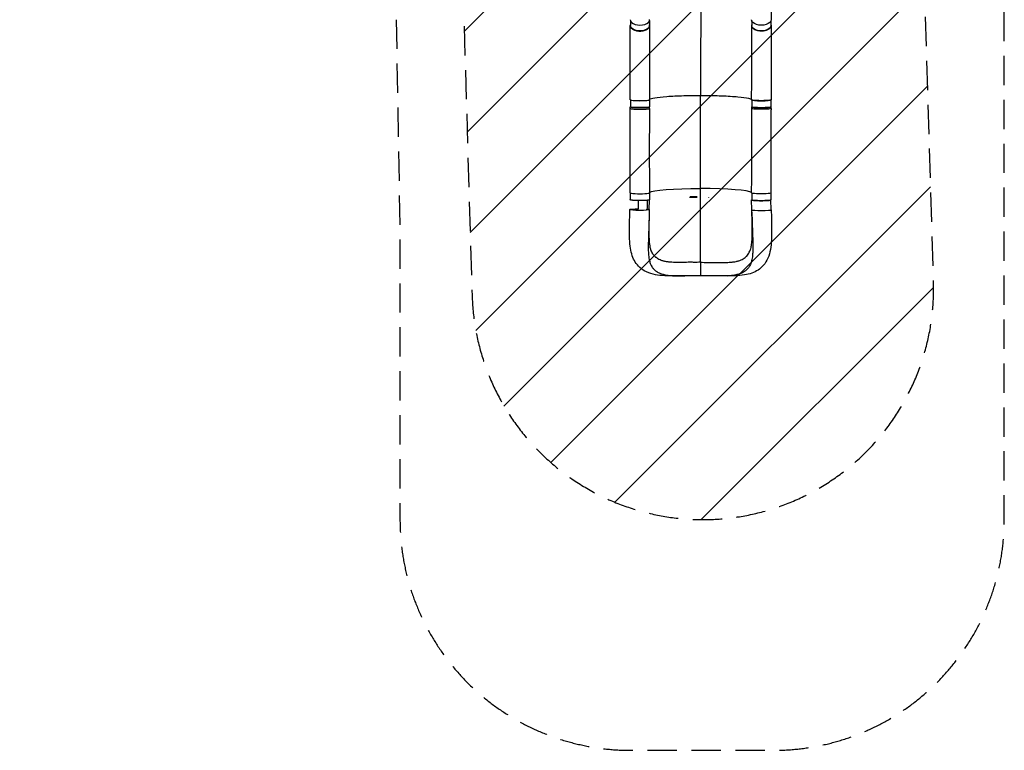
# Model space of a CAD drawing. Units: millimetres. Extents: x -2919 to 1348, y -3679 to 4102.
# Drawn here: x -2919 to 1348, y -3679 to -512 of the extents above; entities that cross this region are included whole.
import ezdxf

# ---------------------------------------------------------------- set-up
doc = ezdxf.new("R2010")
doc.units = ezdxf.units.MM
doc.header["$LTSCALE"] = 20
doc.linetypes.add('HIDDEN', pattern=[9.525, 6.35, -3.175])
for name, color, linetype in [('2d', 230, 'Continuous'), ('EN-Free_Space', 10, 'HIDDEN'), ('EN-Free_Space_Hatch', 10, 'Continuous'), ('EN-Safetyzone', 93, 'HIDDEN')]:
    doc.layers.add(name, color=color, linetype=linetype)

msp = doc.modelspace()

# ---------------------------------------------------------------- hatches: boundary and pattern name
at = {"layer": 'EN-Free_Space_Hatch'}
h = msp.add_hatch(dxfattribs=at)
h.set_pattern_fill('ANSI31', color=256, scale=100, angle=180, style=0)
h.set_pattern_definition([(225, (-1463.5, 2108.95), (224.506, -224.506), [])])
edge = h.paths.add_edge_path()
edge.add_line((-1811.1, 2110.4), (-1811.1, 1491.1))
edge.add_arc((179.8, 1491.1), 1991, 180, 222.5798)
edge.add_arc((-2111.7, -614.6), 1121.1, 4.1508, 42.5798, ccw=False)
edge.add_line((-993.5, -533.4), (-958.4, -1709.1))
edge.add_arc((41.2, -1679.2), 1000, 181.7138, 361.7138)
edge.add_line((1040.8, -1649.3), (996.4, -165.7))
edge.add_arc((-1295.5, -234.2), 2292.9, 1.7138, 49.6559)
edge.add_line((188.9, 1513.3), (188.9, 2110.4))
edge.add_arc((-811.1, 2110.4), 1000, 0, 180)

# ---------------------------------------------------------------- linework, layer by layer
at = {"layer": '2d'}
for p, q in [((-272.6, -515.9), (-272.6, -537)), ((-189.6, -516), (-189.6, -537.1)), ((253.4, -516.2), (253.4, -537.3)), ((336.4, -516.3), (336.4, -537.4)), ((31.6, -1244.1), (31.8, -840.5)), ((-273.2, -896.9), (-273.2, -889.9)), ((-272.8, -860), (-272.8, -889.9)), ((-189.8, -860.1), (-189.8, -889.9)), ((-189.7, -896.9), (-189.7, -890)), ((253.2, -860.3), (253.2, -890.2)), ((253.2, -897.2), (253.2, -890.2)), ((336.2, -860.4), (336.2, -890.2)), ((336.7, -897.2), (336.7, -890.2)), ((-273, -1263.6), (-273, -1293)), ((-190, -1263.7), (-190, -1293)), ((-13.4, -1278.8), (16.4, -1278.8)), ((13.3, -1278.8), (13.3, -1282.8)), ((31.5, -1564), (31.6, -1244.1)), ((253, -1263.9), (253, -1293.3)), ((336, -1264), (336, -1293.3)), ((-190.6, -1335.6), (-189.5, -1293)), ((17, -1282.8), (-16.7, -1282.8)), ((67.7, -1282.8), (67, -1282.8)), ((67.1, -1282.8), (67.1, -1282)), ((253.6, -1335.9), (252.5, -1293.3)), ((337.6, -1335.9), (336.5, -1293.3)), ((337.6, -1335.9), (336.5, -1293.3))]:
    msp.add_line(p, q, dxfattribs=at)
for centre, major_axis, ratio, start_param, end_param in [((-231.1, -512.3), (-42, 0), 0.565497, -0.00111, 3.151042), ((-231.3, -859.5), (-42, 0), 0.086154, -0.000075, 3.141539), ((-231.3, -860), (-41.5, 0), 0.086154, 0.004356, 3.137085), ((294.7, -860.3), (-41.5, 0), 0.086154, 0.004449, 3.137178), ((-231.5, -1263.1), (-42, 0), 0.086154, -0.000284, 3.142778), ((31.5, -1263.2), (-222, 0.1), 0.086154, 3.235367, 4.712026), ((295.6, -1335.9), (-42, 0), 0.086154, 0.002264, 3.14123), ((295.6, -1335.9), (-42, 0), 0.086154, 3.14123, 3.143857)]:
    msp.add_ellipse(centre, major_axis=major_axis, ratio=ratio, start_param=start_param, end_param=end_param, dxfattribs=at)
at = {"layer": '2d', "extrusion": (0, 0, -1)}
for centre, major_axis, ratio, start_param, end_param in [((-231.1, -537.1), (-41.5, 0), 0.564668, 3.141593, 6.283185), ((294.9, -512.6), (-42, 0), 0.565497, 3.140485, 6.292631), ((294.9, -537.3), (-41.5, 0), 0.564668, 3.141593, 6.283185), ((-231.3, -889.9), (-41.5, 0), 0.086154, 3.141593, 6.283185), ((294.7, -859.8), (-42, 0), 0.086154, 3.14152, 6.283134), ((294.7, -890.2), (-41.5, 0), 0.086154, 3.141593, 6.283185), ((31.5, -1263.2), (-222, 0.1), 0.086154, 0.093785, 1.571159), ((294.5, -1263.4), (-42, 0), 0.086154, 3.14131, 6.28437), ((-231.5, -1293), (-41.5, 0), 0.086154, 3.141593, 6.283185), ((294.5, -1293.3), (-41.5, 0), 0.086154, 3.141593, 6.283185), ((-232.6, -1335.6), (-42, 0), 0.086154, 0.000363, 1.472002), ((-232.6, -1335.6), (-42, 0), 0.086154, 3.141956, 6.283548), ((-232.6, -1335.6), (-42, 0), 0.086154, 2.439422, 3.141956)]:
    msp.add_ellipse(centre, major_axis=major_axis, ratio=ratio, start_param=start_param, end_param=end_param, dxfattribs=at)
at = {"layer": '2d'}
for points, knots in [([(336.9, -209.4), (336.9, -236.9), (336.9, -264.4), (336.8, -365.4), (336.8, -438.9), (336.9, -512.6)], [0, 0, 0, 0, 10.000001, 10.000001, 36.7569, 36.7569, 36.7569, 36.7569]), ([(-273.3, -859.5), (-273.3, -834.7), (-273.2, -810), (-273.1, -760.7), (-273.1, -736), (-273.1, -687.1), (-273, -662.7), (-273.1, -614.7), (-273.1, -590.9), (-273.1, -557.7), (-273.1, -547.7), (-273.1, -537.8)], [0, 0, 0, 0, 7.462, 7.462, 15.068648, 15.068648, 22.807875, 22.807875, 30.69659, 30.69659, 34.151104, 34.151104, 34.151104, 34.151104]), ([(-272.6, -534.2), (-272.7, -534.5), (-272.8, -534.8), (-272.9, -535.4), (-273, -535.7), (-273, -536.4), (-273.1, -536.7), (-273.1, -537.7), (-273.1, -538.4), (-272.9, -540.3), (-272.6, -541.6), (-272, -543.2), (-271.9, -543.6), (-271.6, -544.2), (-271.4, -544.5), (-270.9, -545.4), (-270.5, -546.1), (-269.2, -547.9), (-268.2, -549.1), (-266.4, -550.7), (-265.7, -551.3), (-264.3, -552.4), (-263.6, -552.9), (-261.3, -554.3), (-259.7, -555.3), (-257, -556.5), (-256.1, -556.9), (-254.2, -557.7), (-253.2, -558), (-250.2, -559), (-248.1, -559.6), (-245.4, -560.1), (-244.8, -560.3), (-243.7, -560.5), (-243.1, -560.6), (-241.5, -560.8), (-240.3, -561), (-236.9, -561.4), (-234.6, -561.5), (-231.7, -561.5), (-231.1, -561.5), (-230, -561.5), (-229.4, -561.5), (-227.6, -561.5), (-226.5, -561.4), (-223.1, -561.1), (-220.8, -560.8), (-218, -560.3), (-217.5, -560.2), (-216.4, -560), (-215.8, -559.9), (-214.2, -559.5), (-213.2, -559.2), (-210.1, -558.4), (-208.1, -557.7), (-205.8, -556.7), (-205.3, -556.5), (-204.4, -556.1), (-204, -555.9), (-202.6, -555.2), (-201.8, -554.7), (-199.4, -553.3), (-197.9, -552.3), (-196.3, -551), (-196, -550.7), (-195.4, -550.1), (-195.1, -549.9), (-194.2, -549), (-193.7, -548.4), (-192.2, -546.6), (-191.4, -545.4), (-190.6, -543.8), (-190.5, -543.5), (-190.2, -542.9), (-190.1, -542.5), (-189.8, -541.6), (-189.6, -540.9), (-189.3, -539), (-189.2, -537.7), (-189.4, -535.9), (-189.5, -535.4), (-189.6, -534.9)], [0.0538904, 0.0538904, 0.0538904, 0.0538904, 0.0554462, 0.0554462, 0.0571789, 0.0571789, 0.0589116, 0.0589116, 0.062377, 0.062377, 0.0693078, 0.0693078, 0.0710405, 0.0710405, 0.0727732, 0.0727732, 0.0762386, 0.0762386, 0.0831694, 0.0831694, 0.0866347, 0.0866347, 0.0901001, 0.0901001, 0.0970309, 0.0970309, 0.1004963, 0.1004963, 0.1039617, 0.1039617, 0.1108925, 0.1108925, 0.1126252, 0.1126252, 0.1143579, 0.1143579, 0.1178232, 0.1178232, 0.124754, 0.124754, 0.1264867, 0.1264867, 0.1282194, 0.1282194, 0.1316848, 0.1316848, 0.1386156, 0.1386156, 0.1403483, 0.1403483, 0.142081, 0.142081, 0.1455464, 0.1455464, 0.1524771, 0.1524771, 0.1542098, 0.1542098, 0.1559425, 0.1559425, 0.1594079, 0.1594079, 0.1663387, 0.1663387, 0.1680714, 0.1680714, 0.1698041, 0.1698041, 0.1732695, 0.1732695, 0.1802003, 0.1802003, 0.181933, 0.181933, 0.1836657, 0.1836657, 0.187131, 0.187131, 0.1940618, 0.1940618, 0.1965389, 0.1965389, 0.1965389, 0.1965389]), ([(-189.3, -538), (-189.5, -560.7), (-189.8, -584.1), (-190.3, -632.4), (-190.5, -657.5), (-190.4, -708.5), (-190.2, -734.5), (-189.7, -786.6), (-189.4, -812.7), (-189.3, -845.8), (-189.3, -852.6), (-189.3, -859.5)], [0, 0, 0, 0, 7.919636, 7.919636, 16.007754, 16.007754, 24.129562, 24.129562, 32.060189, 32.060189, 34.1313, 34.1313, 34.1313, 34.1313]), ([(252.7, -859.8), (252.7, -836.4), (253, -813), (253.5, -765.9), (253.8, -742.1), (254.1, -693.8), (254.2, -669.2), (253.9, -620.4), (253.6, -596), (253.3, -560.8), (253.1, -549.4), (253.1, -538.2)], [0, 0, 0, 0, 7.045919, 7.045919, 14.393837, 14.393837, 22.180081, 22.180081, 30.234742, 30.234742, 34.131294, 34.131294, 34.131294, 34.131294]), ([(336.4, -534.5), (336.5, -534.8), (336.5, -535.1), (336.7, -535.8), (336.7, -536.1), (336.8, -536.7), (336.8, -537.1), (336.9, -538.1), (336.9, -538.7), (336.7, -540.7), (336.4, -542), (335.7, -543.6), (335.6, -543.9), (335.3, -544.5), (335.1, -544.8), (334.6, -545.8), (334.2, -546.4), (332.9, -548.2), (331.9, -549.4), (330.1, -551.1), (329.4, -551.6), (328, -552.7), (327.3, -553.2), (325.1, -554.7), (323.4, -555.6), (320.7, -556.8), (319.8, -557.2), (317.9, -558), (316.9, -558.3), (313.9, -559.3), (311.8, -559.9), (309.1, -560.4), (308.5, -560.6), (307.4, -560.8), (306.8, -560.9), (305.2, -561.1), (304, -561.3), (300.6, -561.7), (298.3, -561.8), (295.4, -561.8), (294.8, -561.8), (293.7, -561.8), (293.1, -561.8), (291.3, -561.8), (290.2, -561.7), (286.7, -561.4), (284.5, -561.1), (281.7, -560.6), (281.2, -560.5), (280.1, -560.3), (279.5, -560.2), (277.9, -559.8), (276.9, -559.5), (273.8, -558.6), (271.8, -557.9), (269.5, -556.9), (269, -556.7), (268.1, -556.3), (267.7, -556.1), (266.3, -555.5), (265.5, -555), (263.1, -553.6), (261.7, -552.6), (260, -551.2), (259.7, -550.9), (259.1, -550.4), (258.8, -550.1), (257.9, -549.2), (257.4, -548.7), (255.9, -546.9), (255.1, -545.6), (254.4, -544.1), (254.2, -543.7), (254, -543.1), (253.9, -542.8), (253.5, -541.8), (253.4, -541.2), (253, -539.2), (253, -537.9), (253.2, -536.1), (253.3, -535.7), (253.4, -535.2)], [0.0538614, 0.0538614, 0.0538614, 0.0538614, 0.0554462, 0.0554462, 0.0571789, 0.0571789, 0.0589116, 0.0589116, 0.062377, 0.062377, 0.0693078, 0.0693078, 0.0710405, 0.0710405, 0.0727732, 0.0727732, 0.0762386, 0.0762386, 0.0831694, 0.0831694, 0.0866347, 0.0866347, 0.0901001, 0.0901001, 0.0970309, 0.0970309, 0.1004963, 0.1004963, 0.1039617, 0.1039617, 0.1108925, 0.1108925, 0.1126252, 0.1126252, 0.1143579, 0.1143579, 0.1178232, 0.1178232, 0.124754, 0.124754, 0.1264867, 0.1264867, 0.1282194, 0.1282194, 0.1316848, 0.1316848, 0.1386156, 0.1386156, 0.1403483, 0.1403483, 0.142081, 0.142081, 0.1455464, 0.1455464, 0.1524771, 0.1524771, 0.1542098, 0.1542098, 0.1559425, 0.1559425, 0.1594079, 0.1594079, 0.1663387, 0.1663387, 0.1680714, 0.1680714, 0.1698041, 0.1698041, 0.1732695, 0.1732695, 0.1802003, 0.1802003, 0.181933, 0.181933, 0.1836657, 0.1836657, 0.187131, 0.187131, 0.1940618, 0.1940618, 0.1965124, 0.1965124, 0.1965124, 0.1965124]), ([(336.9, -538.1), (336.8, -560.8), (336.8, -584.2), (336.7, -632.4), (336.7, -657.2), (336.7, -707.5), (336.7, -733), (336.7, -784.1), (336.7, -809.7), (336.7, -843.6), (336.7, -851.7), (336.7, -859.8)], [0, 0, 0, 0, 7.937247, 7.937247, 15.965925, 15.965925, 23.916317, 23.916317, 31.712505, 31.712505, 34.15185, 34.15185, 34.15185, 34.15185]), ([(-189.3, -857.7), (-186.7, -855.4), (-179.2, -853.1), (-154.3, -848.8), (-136.3, -846.8), (-92.8, -843.5), (-67.8, -842.3), (-19.5, -840.9), (2.7, -840.6), (27.3, -840.5), (29.3, -840.5), (31.5, -840.5), (31.7, -840.5), (31.8, -840.5)], [69.815472, 69.815472, 69.815472, 69.815472, 114.899644, 114.899644, 163.436874, 163.436874, 211.136412, 211.136412, 248.636027, 248.636027, 252.028053, 252.028053, 252.300635, 252.300635, 252.300635, 252.300635]), ([(31.8, -840.5), (33.9, -840.5), (36.4, -840.5), (68.5, -840.6), (96.6, -841.2), (149.3, -843.3), (173.3, -844.8), (212.9, -848.4), (228.3, -850.5), (246.1, -854.5), (250.8, -856.2), (252.7, -857.9)], [61.548463, 61.548463, 61.548463, 61.548463, 67.268411, 67.268411, 114.898634, 114.898634, 163.434815, 163.434815, 211.133324, 211.133324, 245.183299, 245.183299, 245.183299, 245.183299]), ([(-272.8, -889.4), (-273.3, -889.7), (-273.5, -890.3), (-270.3, -891.4), (-263.3, -892.3), (-253.3, -893), (-241.2, -893.5), (-228.2, -893.6), (-215.5, -893.3), (-204.3, -892.7), (-195.7, -891.9), (-190.5, -890.9), (-189.6, -890.2), (-189.8, -889.8)], [0.0537417, 0.0537417, 0.0537417, 0.0537417, 0.0641501, 0.0769801, 0.0898101, 0.1026401, 0.1154701, 0.1283001, 0.1411302, 0.1539602, 0.1667902, 0.1796202, 0.1921803, 0.1921803, 0.1921803, 0.1921803]), ([(253.2, -890), (253, -890.4), (253.9, -891.1), (259.1, -892.2), (267.7, -893), (278.9, -893.6), (291.6, -893.9), (304.6, -893.8), (316.7, -893.4), (326.7, -892.6), (333.8, -891.7), (336.9, -890.7), (336.7, -890), (336.2, -889.7)], [-0.1921534, -0.1921534, -0.1921534, -0.1921534, -0.1796202, -0.1667902, -0.1539602, -0.1411302, -0.1283001, -0.1154701, -0.1026401, -0.0898101, -0.0769801, -0.0641501, -0.0537111, -0.0537111, -0.0537111, -0.0537111]), ([(-273.5, -1263.1), (-273.4, -1229.9), (-273.4, -1196.7), (-273.2, -1074.6), (-273.2, -985.7), (-273.2, -896.9)], [0, 0, 0, 0, 10.000002, 10.000002, 36.756904, 36.756904, 36.756904, 36.756904]), ([(-273.2, -896.9), (-273.2, -897), (-272.9, -897.5), (-270.3, -898.3), (-263.3, -899.3), (-253.3, -900), (-241.2, -900.5), (-228.2, -900.6), (-215.5, -900.3), (-204.3, -899.7), (-195.7, -898.9), (-190.8, -897.9), (-189.7, -897.3), (-189.7, -896.9)], [0.059874, 0.059874, 0.059874, 0.059874, 0.0641501, 0.0769801, 0.0898101, 0.1026401, 0.1154701, 0.1283001, 0.1411302, 0.1539602, 0.1667902, 0.1796202, 0.1903335, 0.1903335, 0.1903335, 0.1903335]), ([(-189.7, -896.9), (-190.1, -930.2), (-190.3, -963.4), (-190.9, -1085.5), (-190.7, -1174.3), (-189.5, -1263.1)], [0, 0, 0, 0, 10.000031, 10.000031, 36.757462, 36.757462, 36.757462, 36.757462]), ([(252.5, -1263.4), (253, -1230.2), (253.3, -1197), (254.2, -1074.9), (253.9, -986.1), (253.2, -897.2)], [0, 0, 0, 0, 10.00008, 10.00008, 36.757548, 36.757548, 36.757548, 36.757548]), ([(336.7, -897.2), (336.7, -897.3), (336.4, -897.8), (333.8, -898.7), (326.7, -899.6), (316.7, -900.3), (304.6, -900.8), (291.6, -900.8), (278.9, -900.6), (267.7, -900), (259.1, -899.1), (254.2, -898.2), (253.2, -897.5), (253.2, -897.2)], [0.0598437, 0.0598437, 0.0598437, 0.0598437, 0.0641501, 0.0769801, 0.0898101, 0.1026401, 0.1154701, 0.1283001, 0.1411302, 0.1539602, 0.1667902, 0.1796202, 0.1903035, 0.1903035, 0.1903035, 0.1903035]), ([(336.7, -897.2), (336.6, -930.4), (336.6, -963.6), (336.5, -1085.7), (336.4, -1174.5), (336.5, -1263.4)], [0, 0, 0, 0, 10.000001, 10.000001, 36.756901, 36.756901, 36.756901, 36.756901]), ([(-260.2, -1295.6), (-260.6, -1295.6), (-260.9, -1295.6), (-261.7, -1295.5), (-262.2, -1295.5), (-263.1, -1295.4), (-263.5, -1295.3), (-264.8, -1295.2), (-266.5, -1295), (-267.9, -1294.8), (-268.9, -1294.6), (-269.2, -1294.6), (-269.8, -1294.5), (-270, -1294.4), (-271.4, -1294.1), (-272.1, -1293.9), (-272.9, -1293.6), (-273.2, -1293.4), (-273.4, -1293.3), (-273.4, -1293.2), (-273.5, -1293.1), (-273.5, -1293), (-273.5, -1293)], [0.13261809, 0.13261809, 0.13261809, 0.13261809, 0.13394406, 0.13394406, 0.13601803, 0.13601803, 0.13809199, 0.13809199, 0.14223992, 0.14638786, 0.14638786, 0.14846182, 0.14846182, 0.15053579, 0.15053579, 0.15883165, 0.15883165, 0.16297958, 0.16297958, 0.16505355, 0.16505355, 0.16712751, 0.16712751, 0.16712751, 0.16712751]), ([(-249.1, -1296.3), (-249.2, -1296.3), (-249.3, -1296.3), (-250.1, -1296.2), (-250.7, -1296.2), (-252.5, -1296.1), (-253.7, -1296.1), (-256.8, -1295.9), (-258.6, -1295.8), (-260.2, -1295.6)], [0.11908405, 0.11908405, 0.11908405, 0.11908405, 0.1194263, 0.1194263, 0.12150027, 0.12150027, 0.1256482, 0.1256482, 0.13261809, 0.13261809, 0.13261809, 0.13261809]), ([(-191.1, -1294), (-191.2, -1294), (-191.2, -1294), (-191.5, -1294.1), (-191.7, -1294.2), (-192.2, -1294.3), (-192.4, -1294.3), (-193.8, -1294.6), (-195, -1294.8), (-197.3, -1295.1), (-198.2, -1295.2), (-199.5, -1295.4), (-199.9, -1295.4), (-200.9, -1295.5), (-201.3, -1295.5), (-203.8, -1295.7), (-205.9, -1295.9), (-209.3, -1296.1), (-210.5, -1296.1), (-212.9, -1296.3), (-214.2, -1296.3), (-216.7, -1296.4), (-218, -1296.4), (-220, -1296.5), (-220.6, -1296.5), (-222, -1296.5), (-222.6, -1296.5), (-226, -1296.6), (-228.8, -1296.6), (-232.9, -1296.6), (-234.2, -1296.6), (-236.3, -1296.6), (-237, -1296.6), (-238.4, -1296.6), (-239, -1296.6), (-242.4, -1296.5), (-245, -1296.4), (-248.1, -1296.3), (-248.6, -1296.3), (-249.1, -1296.3)], [0.04610883, 0.04610883, 0.04610883, 0.04610883, 0.04683751, 0.04683751, 0.04891148, 0.04891148, 0.05098544, 0.05098544, 0.0592813, 0.0592813, 0.06342924, 0.06342924, 0.0655032, 0.0655032, 0.06757717, 0.06757717, 0.07587303, 0.07587303, 0.08002096, 0.08002096, 0.08416889, 0.08416889, 0.08831682, 0.08831682, 0.09039079, 0.09039079, 0.09246475, 0.09246475, 0.10076061, 0.10076061, 0.10490855, 0.10490855, 0.10698251, 0.10698251, 0.10905648, 0.10905648, 0.11735234, 0.11735234, 0.11908405, 0.11908405, 0.11908405, 0.11908405]), ([(-236.8, -1332), (-236.8, -1324.9), (-236.8, -1317.8), (-236.8, -1306), (-236.8, -1301.3), (-236.8, -1296.6)], [-42.768037, -42.768037, -42.768037, -42.768037, -21.375314, -21.375314, -7.208162, -7.208162, -7.208162, -7.208162]), ([(-189.5, -1293), (-189.5, -1293.1), (-189.5, -1293.1), (-189.6, -1293.3), (-189.6, -1293.3), (-189.8, -1293.5), (-190, -1293.6), (-190.5, -1293.8), (-190.8, -1293.9), (-191.1, -1294)], [0.03439372, 0.03439372, 0.03439372, 0.03439372, 0.03646768, 0.03646768, 0.03854165, 0.03854165, 0.04268958, 0.04268958, 0.04610883, 0.04610883, 0.04610883, 0.04610883]), ([(252.5, -1293.3), (252.5, -1293.3), (252.5, -1293.4), (252.6, -1293.5), (252.7, -1293.6), (252.9, -1293.7), (253.1, -1293.9), (253.6, -1294.1), (253.9, -1294.2), (254.5, -1294.4), (254.7, -1294.4), (255.2, -1294.5), (255.5, -1294.6), (256.8, -1294.9), (258.1, -1295.1), (260.4, -1295.4), (261.2, -1295.5), (262.5, -1295.6), (262.9, -1295.7), (263.9, -1295.7), (264.3, -1295.8), (266.8, -1296), (268.9, -1296.1), (272.3, -1296.3), (273.5, -1296.4), (275.9, -1296.5), (277.2, -1296.6), (279.7, -1296.7), (281, -1296.7), (283, -1296.8), (283.6, -1296.8), (285, -1296.8), (285.6, -1296.8), (289, -1296.9), (291.8, -1296.9), (295.9, -1296.9), (297.2, -1296.9), (299.3, -1296.9), (300, -1296.9), (301.4, -1296.9), (302, -1296.8), (305.4, -1296.8), (308, -1296.7), (311.1, -1296.6), (311.6, -1296.6), (312.2, -1296.6)], [0.03439372, 0.03439372, 0.03439372, 0.03439372, 0.03646768, 0.03646768, 0.03854165, 0.03854165, 0.04268958, 0.04268958, 0.04683751, 0.04683751, 0.04891148, 0.04891148, 0.05098544, 0.05098544, 0.0592813, 0.0592813, 0.06342924, 0.06342924, 0.0655032, 0.0655032, 0.06757717, 0.06757717, 0.07587303, 0.07587303, 0.08002096, 0.08002096, 0.08416889, 0.08416889, 0.08831682, 0.08831682, 0.09039079, 0.09039079, 0.09246475, 0.09246475, 0.10076061, 0.10076061, 0.10490855, 0.10490855, 0.10698251, 0.10698251, 0.10905648, 0.10905648, 0.11735234, 0.11735234, 0.11908405, 0.11908405, 0.11908405, 0.11908405]), ([(312.2, -1296.6), (312.3, -1296.6), (312.4, -1296.6), (313.1, -1296.5), (313.7, -1296.5), (315.5, -1296.4), (316.7, -1296.4), (319.8, -1296.2), (321.6, -1296.1), (323.3, -1295.9)], [0.11908405, 0.11908405, 0.11908405, 0.11908405, 0.1194263, 0.1194263, 0.12150027, 0.12150027, 0.1256482, 0.1256482, 0.13261809, 0.13261809, 0.13261809, 0.13261809]), ([(323.3, -1295.9), (323.6, -1295.9), (323.9, -1295.9), (324.7, -1295.8), (325.2, -1295.8), (326.1, -1295.7), (326.6, -1295.6), (327.9, -1295.5), (329.5, -1295.3), (330.9, -1295.1), (331.9, -1295), (332.2, -1294.9), (332.8, -1294.8), (333.1, -1294.7), (334.4, -1294.5), (335.2, -1294.2), (336, -1293.9), (336.2, -1293.8), (336.4, -1293.6), (336.4, -1293.5), (336.5, -1293.4), (336.5, -1293.4), (336.5, -1293.3)], [0.13261809, 0.13261809, 0.13261809, 0.13261809, 0.13394406, 0.13394406, 0.13601803, 0.13601803, 0.13809199, 0.13809199, 0.14223992, 0.14638786, 0.14638786, 0.14846182, 0.14846182, 0.15053579, 0.15053579, 0.15883165, 0.15883165, 0.16297958, 0.16297958, 0.16505355, 0.16505355, 0.16712751, 0.16712751, 0.16712751, 0.16712751]), ([(-36.4, -1622.8), (-51.6, -1623), (-66.6, -1623.2), (-95.6, -1623.3), (-109.7, -1623.1), (-137.6, -1621.5), (-151.3, -1620.1), (-177.6, -1615), (-190.3, -1611.3), (-212.8, -1601), (-223, -1594.5), (-239.3, -1579.7), (-246, -1571.7), (-256.8, -1554.5), (-261.1, -1545.3), (-267.9, -1525.3), (-270.4, -1514.4), (-274.3, -1490.3), (-275.4, -1476.8), (-276.6, -1447.9), (-276.7, -1432.3), (-276.3, -1400.7), (-275.9, -1384.5), (-275.2, -1357.4), (-274.9, -1346.5), (-274.6, -1335.6)], [0, 0, 0, 0, 4.724592, 4.724592, 9.516879, 9.516879, 14.606965, 14.606965, 19.74621, 19.74621, 24.442666, 24.442666, 28.534429, 28.534429, 32.542449, 32.542449, 36.880418, 36.880418, 41.813604, 41.813604, 47.045849, 47.045849, 52.08112, 52.08112, 55.374804, 55.374804, 55.374804, 55.374804]), ([(-190.9, -1344.4), (-191.1, -1352.8), (-191.3, -1361), (-191.7, -1374.2), (-191.8, -1379.8), (-192, -1385.4), (-192.2, -1391.6), (-192.3, -1397.2), (-192.8, -1412.6), (-193.2, -1423.5), (-193.5, -1434.3), (-193.9, -1446.3), (-194.3, -1457.1), (-194.7, -1471.1), (-194.8, -1476.3), (-195, -1481.5), (-195.1, -1488.3), (-195.2, -1493.3), (-195.2, -1505.8), (-195, -1515.3), (-194.5, -1524.3), (-194.1, -1530.8), (-193.6, -1535.1), (-192.6, -1543.5), (-192, -1547.5), (-191, -1552), (-190.9, -1552.7), (-190.8, -1553.4)], [0.0150186, 0.0150186, 0.0150186, 0.0150186, 0.05768, 0.05768, 0.0833333, 0.08652, 0.08652, 0.11536, 0.11536, 0.1666667, 0.17304, 0.17304, 0.23072, 0.23072, 0.25, 0.25956, 0.25956, 0.2884, 0.2884, 0.3333333, 0.34608, 0.34608, 0.37492, 0.37492, 0.40376, 0.40376, 0.4088616, 0.4088616, 0.4088616, 0.4088616]), ([(-190.9, -1344.4), (-191.3, -1360.3), (-191.7, -1376.1), (-192.4, -1406.3), (-192.6, -1420.8), (-192.6, -1447.5), (-192.2, -1460), (-190.6, -1481.5), (-189.4, -1490.8), (-186.5, -1503.8), (-185.1, -1508.4), (-183.6, -1512)], [0, 0, 0, 0, 4.802706, 4.802706, 9.45657, 9.45657, 13.906445, 13.906445, 17.941169, 17.941169, 20.774645, 20.774645, 20.774645, 20.774645]), ([(337.6, -1335.9), (338, -1350.8), (338.4, -1365.7), (339.1, -1395.2), (339.4, -1409.9), (339.6, -1438.9), (339.4, -1453.2), (338, -1481.3), (336.6, -1495), (331.9, -1521.5), (328.4, -1534.4), (318.4, -1557.5), (312, -1567.9), (297.4, -1584.9), (289.4, -1591.8), (272.3, -1603), (263.2, -1607.3), (243.5, -1614.4), (232.7, -1617), (208.9, -1620.9), (195.7, -1622.1), (167.2, -1623.4), (151.9, -1623.4), (124.1, -1623.2), (111.8, -1623.1), (99.3, -1622.9)], [0, 0, 0, 0, 4.499272, 4.499272, 9.142863, 9.142863, 14.010305, 14.010305, 19.096437, 19.096437, 24.302636, 24.302636, 29.09573, 29.09573, 33.236953, 33.236953, 37.220429, 37.220429, 41.495021, 41.495021, 46.353033, 46.353033, 51.495472, 51.495472, 55.37307, 55.37307, 55.37307, 55.37307]), ([(246.4, -1512.3), (248.2, -1508), (249.9, -1502.4), (252.5, -1489.1), (253.5, -1481.4), (254.9, -1464.2), (255.3, -1454.5), (255.6, -1432.9), (255.5, -1420.8), (255.1, -1395), (254.8, -1381.1), (254.3, -1360.2), (254.1, -1353.2), (253.9, -1346.2)], [0, 0, 0, 0, 3.362196, 3.362196, 6.672224, 6.672224, 10.240316, 10.240316, 14.220077, 14.220077, 18.531417, 18.531417, 20.641263, 20.641263, 20.641263, 20.641263]), ([(253.9, -1346.2), (254.1, -1354), (254.3, -1361.8), (254.6, -1374.5), (254.8, -1380.1), (254.9, -1385.6), (255.1, -1391.8), (255.3, -1397.4), (255.7, -1412.8), (256.1, -1423.8), (256.4, -1434.6), (256.8, -1446.6), (257.2, -1457.3), (257.6, -1471.4), (257.7, -1476.6), (257.8, -1481.7), (257.9, -1488.5), (258, -1493.5), (258, -1506.1), (257.9, -1515.6), (257.3, -1524.6), (256.9, -1531), (256.5, -1535.4), (255.4, -1543.7), (254.8, -1547.8), (253.9, -1552.3), (253.7, -1553), (253.6, -1553.6)], [0.0176991, 0.0176991, 0.0176991, 0.0176991, 0.05768, 0.05768, 0.0833333, 0.08652, 0.08652, 0.11536, 0.11536, 0.1666667, 0.17304, 0.17304, 0.23072, 0.23072, 0.25, 0.25956, 0.25956, 0.2884, 0.2884, 0.3333333, 0.34608, 0.34608, 0.37492, 0.37492, 0.40376, 0.40376, 0.4088616, 0.4088616, 0.4088616, 0.4088616]), ([(-164.4, -1540.6), (-164.6, -1540.4), (-164.8, -1540.2), (-166.1, -1538.9), (-167.3, -1537.7), (-170.6, -1534.1), (-172.7, -1531.5), (-176.5, -1526), (-178.2, -1523), (-181.2, -1517.4), (-182.4, -1514.8), (-183.6, -1512)], [0.23737448, 0.23737448, 0.23737448, 0.23737448, 0.23850421, 0.23850421, 0.24619789, 0.24619789, 0.26158526, 0.26158526, 0.27697263, 0.27697263, 0.28957909, 0.28957909, 0.28957909, 0.28957909]), ([(31.5, -1564), (36.6, -1564), (41.7, -1564.1), (49.4, -1564.2), (52, -1564.2), (57.1, -1564.2), (59.6, -1564.1), (64.7, -1564.1), (67.3, -1564.1), (72.3, -1564.1), (74.9, -1564.1), (82.4, -1564.1), (87.4, -1564.2), (97.3, -1564.4), (102.2, -1564.6), (112, -1564.8), (116.8, -1564.9), (126.2, -1564.9), (130.9, -1564.9), (137.8, -1564.7), (140.1, -1564.6), (144.6, -1564.5), (146.8, -1564.4), (153.4, -1564.1), (157.8, -1563.8), (164.1, -1563.3), (166.2, -1563.1), (170.3, -1562.7), (172.4, -1562.5), (178.4, -1561.7), (182.3, -1561), (187.9, -1559.8), (189.8, -1559.4), (193.4, -1558.5), (195.2, -1558), (200.4, -1556.4), (203.8, -1555.2), (210.1, -1552.4), (213.1, -1550.9), (218.8, -1547.5), (221.5, -1545.6), (224.7, -1543), (225.4, -1542.5), (226.6, -1541.4), (227.2, -1540.8), (229, -1539.1), (230.2, -1538), (233.5, -1534.3), (235.6, -1531.7), (239.4, -1526.2), (241.1, -1523.3), (244.1, -1517.7), (245.3, -1515), (246.4, -1512.3)], [0, 0, 0, 0, 0.0153874, 0.0153874, 0.0230811, 0.0230811, 0.0307747, 0.0307747, 0.0384684, 0.0384684, 0.0461621, 0.0461621, 0.0615495, 0.0615495, 0.0769368, 0.0769368, 0.0923242, 0.0923242, 0.1077116, 0.1077116, 0.1154053, 0.1154053, 0.1230989, 0.1230989, 0.1384863, 0.1384863, 0.14618, 0.14618, 0.1538737, 0.1538737, 0.1692611, 0.1692611, 0.1769547, 0.1769547, 0.1846484, 0.1846484, 0.2000358, 0.2000358, 0.2154232, 0.2154232, 0.2308105, 0.2308105, 0.2346574, 0.2346574, 0.2385042, 0.2385042, 0.2461979, 0.2461979, 0.2615853, 0.2615853, 0.2769726, 0.2769726, 0.2894565, 0.2894565, 0.2894565, 0.2894565]), ([(-190.8, -1553.4), (-190.5, -1554.4), (-189, -1561.3), (-186.9, -1567.6), (-183.4, -1575.8), (-181.8, -1578.8), (-179.5, -1582.7), (-177.8, -1585.5), (-175.9, -1588.1), (-173.8, -1590.7), (-173, -1591.6), (-172.2, -1592.5)], [0.4088616, 0.4088616, 0.4088616, 0.4088616, 0.4166667, 0.46144, 0.46144, 0.49028, 0.49028, 0.5, 0.51912, 0.51912, 0.529904, 0.529904, 0.529904, 0.529904]), ([(-134.2, -1557.2), (-137.6, -1556.2), (-140.9, -1555), (-147.2, -1552.2), (-150.2, -1550.7), (-155.9, -1547.3), (-158.6, -1545.4), (-161.8, -1542.8), (-162.5, -1542.3), (-163.5, -1541.3), (-164, -1541), (-164.4, -1540.6)], [0.18485518, 0.18485518, 0.18485518, 0.18485518, 0.20003579, 0.20003579, 0.21542316, 0.21542316, 0.23081053, 0.23081053, 0.23465737, 0.23465737, 0.23737448, 0.23737448, 0.23737448, 0.23737448]), ([(-119.8, -1560.7), (-121, -1560.5), (-122.1, -1560.3), (-125, -1559.7), (-126.9, -1559.2), (-130.5, -1558.3), (-132.3, -1557.8), (-134.1, -1557.3), (-134.2, -1557.3), (-134.2, -1557.2)], [0.16478166, 0.16478166, 0.16478166, 0.16478166, 0.16926105, 0.16926105, 0.17695474, 0.17695474, 0.18464842, 0.18464842, 0.18485518, 0.18485518, 0.18485518, 0.18485518]), ([(12.2, -1564.1), (11, -1564.1), (9.7, -1564.1), (5.8, -1564.1), (3.3, -1564.1), (-1.8, -1564.1), (-4.3, -1564), (-9.4, -1564), (-11.9, -1564), (-19.5, -1564), (-24.5, -1564.1), (-34.4, -1564.4), (-39.3, -1564.5), (-49, -1564.8), (-53.8, -1564.8), (-63.3, -1564.8), (-68, -1564.8), (-74.9, -1564.6), (-77.1, -1564.5), (-81.7, -1564.4), (-83.9, -1564.3), (-90.5, -1563.9), (-94.9, -1563.7), (-101.2, -1563.2), (-103.3, -1563), (-107.4, -1562.5), (-109.5, -1562.3), (-114.3, -1561.7), (-117.1, -1561.2), (-119.8, -1560.7)], [0.0192331, 0.0192331, 0.0192331, 0.0192331, 0.0230811, 0.0230811, 0.0307747, 0.0307747, 0.0384684, 0.0384684, 0.0461621, 0.0461621, 0.0615495, 0.0615495, 0.0769368, 0.0769368, 0.0923242, 0.0923242, 0.1077116, 0.1077116, 0.1154053, 0.1154053, 0.1230989, 0.1230989, 0.1384863, 0.1384863, 0.14618, 0.14618, 0.1538737, 0.1538737, 0.1647817, 0.1647817, 0.1647817, 0.1647817]), ([(31.5, -1564), (26.3, -1564), (21.2, -1564.1), (14.8, -1564.1), (13.5, -1564.1), (12.2, -1564.1)], [0, 0, 0, 0, 0.01538737, 0.01538737, 0.01923306, 0.01923306, 0.01923306, 0.01923306]), ([(31.5, -1564), (31.5, -1564.9), (31.5, -1565.7), (31.5, -1567.5), (31.5, -1568.4), (31.5, -1571.1), (31.5, -1572.9), (31.5, -1575.7), (31.5, -1576.6), (31.5, -1578.5), (31.5, -1579.4), (31.5, -1582.2), (31.5, -1584.1), (31.5, -1587.7), (31.5, -1589.5), (31.4, -1592.2), (31.4, -1593.1), (31.4, -1594.9), (31.4, -1595.8), (31.4, -1598.3), (31.4, -1600), (31.4, -1603.2), (31.4, -1604.7), (31.4, -1606.9), (31.4, -1607.6), (31.4, -1609), (31.4, -1609.7), (31.4, -1611.6), (31.4, -1612.8), (31.4, -1614.5), (31.4, -1615), (31.4, -1616), (31.4, -1616.5), (31.4, -1617.8), (31.4, -1618.6), (31.4, -1619.9), (31.4, -1620.5), (31.4, -1621.1), (31.4, -1621.2), (31.4, -1621.4), (31.4, -1621.4), (31.4, -1621.7), (31.4, -1621.8), (31.4, -1622.1), (31.4, -1622.1), (31.4, -1622.1)], [0.17354558, 0.17354558, 0.17354558, 0.17354558, 0.17632178, 0.17632178, 0.17909798, 0.17909798, 0.18465038, 0.18465038, 0.18742659, 0.18742659, 0.19020279, 0.19020279, 0.19575519, 0.19575519, 0.20130759, 0.20130759, 0.20408379, 0.20408379, 0.20685999, 0.20685999, 0.21241239, 0.21241239, 0.2179648, 0.2179648, 0.220741, 0.220741, 0.2235172, 0.2235172, 0.2290696, 0.2290696, 0.2318458, 0.2318458, 0.234622, 0.234622, 0.2401744, 0.2401744, 0.24572681, 0.24572681, 0.24711491, 0.24711491, 0.24850301, 0.24850301, 0.25127921, 0.25127921, 0.2556699, 0.2556699, 0.2556699, 0.2556699]), ([(253.6, -1553.6), (253.4, -1554.7), (251.8, -1561.5), (249.8, -1567.8), (246.2, -1576), (244.7, -1579.1), (242.4, -1582.9), (240.6, -1585.7), (238.7, -1588.3), (236.6, -1590.9), (235.8, -1591.8), (235, -1592.7)], [0.4088616, 0.4088616, 0.4088616, 0.4088616, 0.4166667, 0.46144, 0.46144, 0.49028, 0.49028, 0.5, 0.51912, 0.51912, 0.529904, 0.529904, 0.529904, 0.529904]), ([(-172.2, -1592.5), (-168.7, -1596.4), (-164.8, -1599.8), (-159.9, -1603.2), (-157.2, -1605.1), (-154.3, -1606.8), (-148.9, -1609.6), (-145.7, -1611), (-138.7, -1613.7), (-131.8, -1616), (-124.4, -1617.7), (-113.4, -1620), (-105.2, -1621.1), (-96.4, -1621.8), (-92, -1622.1), (-87.4, -1622.4), (-78.1, -1622.8), (-73.3, -1622.9), (-64.1, -1623), (-54.2, -1623), (-43.9, -1622.9), (-37.5, -1622.8), (-37, -1622.8), (-36.4, -1622.8)], [0.529904, 0.529904, 0.529904, 0.529904, 0.5768001, 0.5768001, 0.5833333, 0.6056401, 0.6056401, 0.6344801, 0.6344801, 0.6666667, 0.6921601, 0.6921601, 0.7498401, 0.7498401, 0.75, 0.7786801, 0.7786801, 0.8075201, 0.8075201, 0.8333333, 0.8652001, 0.8652001, 0.8683032, 0.8683032, 0.8683032, 0.8683032]), ([(235, -1592.7), (231.5, -1596.6), (227.6, -1600), (222.7, -1603.4), (220, -1605.3), (217.1, -1607), (211.8, -1609.8), (208.6, -1611.2), (201.6, -1613.9), (194.7, -1616.2), (187.3, -1617.9), (176.2, -1620.1), (168.1, -1621.2), (159.2, -1621.9), (154.8, -1622.3), (150.3, -1622.5), (140.9, -1622.9), (136.2, -1623), (127, -1623.1), (117.1, -1623.1), (106.8, -1623), (100.4, -1622.9), (99.9, -1622.9), (99.3, -1622.9)], [0.529904, 0.529904, 0.529904, 0.529904, 0.5768001, 0.5768001, 0.5833333, 0.6056401, 0.6056401, 0.6344801, 0.6344801, 0.6666667, 0.6921601, 0.6921601, 0.7498401, 0.7498401, 0.75, 0.7786801, 0.7786801, 0.8075201, 0.8075201, 0.8333333, 0.8652001, 0.8652001, 0.8682952, 0.8682952, 0.8682952, 0.8682952]), ([(31.4, -1622.1), (16, -1622.1), (0.5, -1622.2), (-22, -1622.6), (-29.3, -1622.7), (-36.4, -1622.8)], [0, 0, 0, 0, 4.641597, 4.641597, 6.853775, 6.853775, 6.853775, 6.853775]), ([(99.3, -1622.9), (84, -1622.6), (68.4, -1622.3), (45.6, -1622.1), (38.5, -1622.1), (31.4, -1622.1)], [0, 0, 0, 0, 4.728469, 4.728469, 6.854888, 6.854888, 6.854888, 6.854888])]:
    msp.add_open_spline(points, degree=3, knots=knots, dxfattribs=at)
for points in [[(32, -386.9), (32, -520.6), (31.9, -682.5), (31.8, -840.5)], [(-199.2, -553.2), (-199.2, -553.2), (-199.2, -553.2), (-199.2, -553.2)], [(263, -553.5), (263, -553.5), (263, -553.5), (263, -553.5)], [(-273.2, -896.9), (-273.2, -896.9), (-273.2, -896.9), (-273.2, -896.9)], [(-189.7, -896.9), (-189.7, -896.9), (-189.7, -896.9), (-189.7, -896.9)], [(253.2, -897.2), (253.2, -897.2), (253.2, -897.2), (253.2, -897.2)], [(336.7, -897.2), (336.7, -897.2), (336.7, -897.2), (336.7, -897.2)], [(-273.5, -1293), (-273.5, -1292.8), (-273.3, -1292.6), (-273, -1292.4)], [(-200.5, -1310.5), (-200.5, -1318.1), (-200.6, -1325.7), (-200.6, -1333.3)], [(-200.5, -1295.5), (-200.5, -1300.1), (-200.5, -1304.8), (-200.5, -1309.4)], [(-200.5, -1309.4), (-200.5, -1309.8), (-200.5, -1310.2), (-200.5, -1310.5)], [(-190, -1292.5), (-189.7, -1292.6), (-189.5, -1292.8), (-189.5, -1293)], [(253, -1292.7), (252.7, -1292.9), (252.5, -1293.1), (252.5, -1293.3)], [(336.5, -1293.3), (336.5, -1293.1), (336.4, -1292.9), (336, -1292.7)], [(-200.6, -1338), (-200.6, -1336.4), (-200.6, -1334.8), (-200.6, -1333.3)], [(-190.6, -1335.6), (-190.7, -1338.6), (-190.8, -1341.5), (-190.9, -1344.4)], [(253.9, -1346.2), (253.8, -1342.8), (253.7, -1339.3), (253.6, -1335.9)]]:
    msp.add_open_spline(points, degree=3, dxfattribs=at)
at = {"layer": 'EN-Free_Space', "flags": 128}
msp.add_lwpolyline([(-1811.1, 2110.4), (-1811.1, 1491.1, 0.187957), (-1286.2, 144, -0.169268), (-993.5, -533.4), (-958.4, -1709.1, 1), (1040.8, -1649.3), (996.4, -165.7, 0.212292), (188.9, 1513.3), (188.9, 2110.4, 1), (-1811.1, 2110.4)], format="xyb", close=True, dxfattribs=at)
at = {"layer": 'EN-Safetyzone', "flags": 128}
msp.add_lwpolyline([(885.4, 1121.1, 0.192079), (1297.2, 2153.4), (1297.2, 2602.4, 0.414214), (-202.8, 4102.4), (-1418.7, 4102.4, 0.414214), (-2918.7, 2602.4), (-2918.7, 2153.4, 0.303898), (-1989.9, 766.4, 0.133005), (-1291, -287), (-1271.2, -1437.2), (-1270.9, -1449.1), (-1270.9, -2679.2, 0.414214), (-270.9, -3679.2), (347.6, -3679.2, 0.414214), (1347.6, -2679.2), (1347.6, -1419.2), (1346.2, -181.5, 0.14796), (885.4, 1121.1)], format="xyb", dxfattribs=at)

doc.saveas('drawing.dxf')
